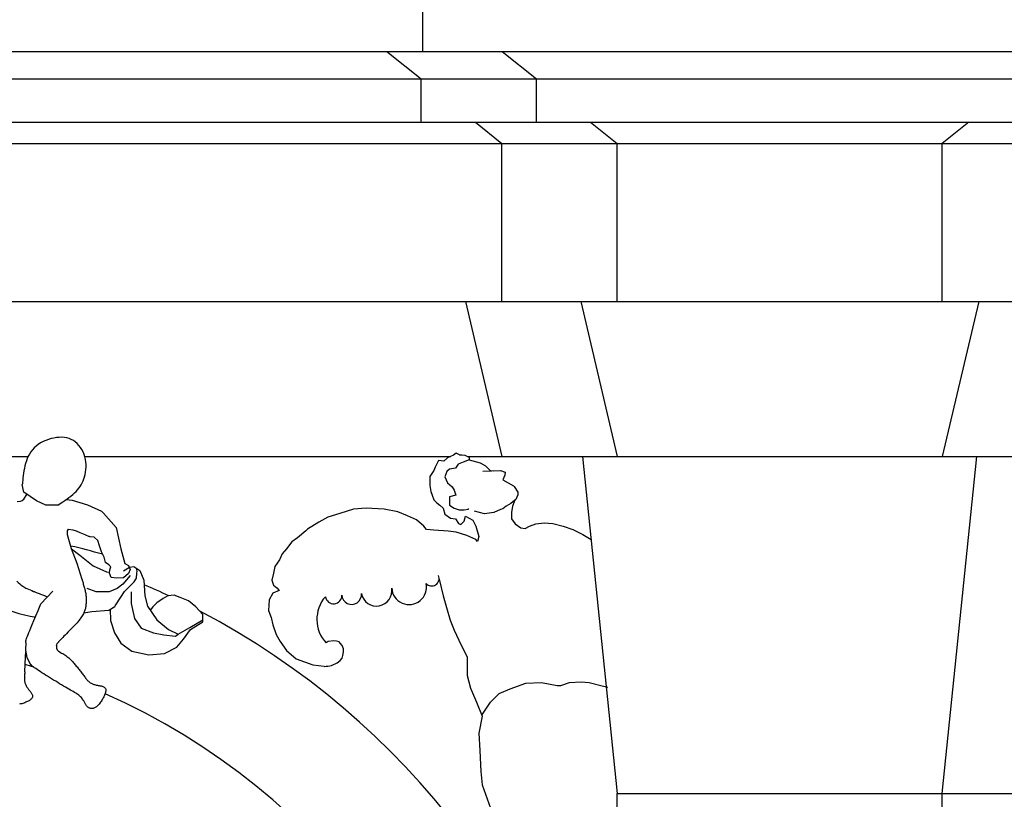
# Model space of a CAD drawing. Extents: x -167 to 9, y -90 to 36.
# Drawn here: x -18 to -16, y 6 to 8 of the extents above; entities that cross this region are included whole.
import ezdxf

# ---------------------------------------------------------------- set-up
doc = ezdxf.new("R2010")
doc.units = 0
doc.header["$MEASUREMENT"] = 0
doc.layers.add('PROIEZIONI', color=7, linetype='CONTINUOUS')

msp = doc.modelspace()

# ---------------------------------------------------------------- linework, layer by layer
at = {"layer": 'PROIEZIONI'}
for p, q in [((-17.258, 7.4748), (-17.258, 7.6212)), ((-32.6976, 7.4748), (-5.348, 7.4748)), ((-17.341, 7.4748), (-17.262, 7.4116)), ((-17.075, 7.4748), (-16.996, 7.4116)), ((-32.9074, 7.4116), (-5.348, 7.4116)), ((-17.262, 7.3118), (-17.262, 7.4116)), ((-16.996, 7.3118), (-16.996, 7.4116)), ((-32.9074, 7.3118), (-5.3628, 7.3118)), ((-17.1372, 7.3118), (-17.076, 7.2628)), ((-16.8712, 7.3118), (-16.81, 7.2628)), ((-15.9987, 7.3118), (-16.06, 7.2628)), ((-33.055, 7.2628), (-5.348, 7.2628)), ((-17.076, 6.898), (-17.076, 7.2628)), ((-16.81, 6.898), (-16.81, 7.2628)), ((-16.06, 6.898), (-16.06, 7.2628)), ((-32.971, 6.898), (-5.348, 6.898)), ((-17.16, 6.898), (-17.076, 6.541)), ((-16.894, 6.898), (-16.81, 6.541)), ((-15.976, 6.898), (-16.06, 6.541)), ((-19.0037, 6.541), (-18.1686, 6.541)), ((-18.0382, 6.541), (-17.1941, 6.541)), ((-17.155, 6.541), (-5.348, 6.541)), ((-16.89, 6.541), (-16.81, 5.764)), ((-16.06, 5.764), (-15.98, 6.541)), ((-18.1398, 6.2011), (-18.1118, 6.2302)), ((-16.81, 5.764), (-15.77, 5.764)), ((-16.81, 4.9169), (-16.81, 5.764)), ((-16.06, 3.0776), (-16.06, 5.764))]:
    msp.add_line(p, q, dxfattribs=at)
for points in [[(-18.1005, 6.4283), (-18.09, 6.4353), (-18.0869, 6.4373), (-18.0833, 6.4398), (-18.0792, 6.4427), (-18.0748, 6.4459), (-18.0704, 6.4493), (-18.066, 6.4529), (-18.0618, 6.4566), (-18.058, 6.4602), (-18.0546, 6.464), (-18.0515, 6.4677), (-18.0487, 6.4717), (-18.0462, 6.4757), (-18.044, 6.4799), (-18.042, 6.4844), (-18.0402, 6.4891), (-18.0386, 6.4941), (-18.0373, 6.4993), (-18.0362, 6.5048), (-18.0354, 6.5104), (-18.035, 6.5162), (-18.035, 6.5221), (-18.0354, 6.528), (-18.0363, 6.5339), (-18.0378, 6.5398), (-18.0397, 6.5456), (-18.0421, 6.5513), (-18.0449, 6.5567), (-18.0481, 6.5618), (-18.0518, 6.5665), (-18.0557, 6.5708), (-18.06, 6.5745), (-18.0645, 6.5777), (-18.0694, 6.5802), (-18.0744, 6.5822), (-18.0798, 6.5837), (-18.0853, 6.5846), (-18.091, 6.585), (-18.097, 6.5849), (-18.1031, 6.5844), (-18.1093, 6.5834), (-18.1156, 6.5819), (-18.1219, 6.5801), (-18.1282, 6.5778), (-18.1342, 6.5751), (-18.14, 6.5721), (-18.1454, 6.5686), (-18.1504, 6.5648), (-18.1549, 6.5607), (-18.1589, 6.5562), (-18.1625, 6.5515), (-18.1657, 6.5465), (-18.1684, 6.5413), (-18.1708, 6.5359), (-18.1729, 6.5304), (-18.1747, 6.5248), (-18.1762, 6.5191), (-18.1774, 6.5133), (-18.1785, 6.5077), (-18.1793, 6.5021), (-18.18, 6.4967), (-18.1807, 6.4914), (-18.1812, 6.4865), (-18.1817, 6.4819), (-18.1822, 6.4776), (-18.1824, 6.4765)], [(-17.1737, 6.5447), (-17.1811, 6.5485), (-17.1874, 6.544), (-17.2011, 6.5378), (-17.2096, 6.5302), (-17.2222, 6.5317), (-17.2296, 6.5165), (-17.2327, 6.5081), (-17.2422, 6.4943), (-17.2422, 6.4737), (-17.2401, 6.46), (-17.237, 6.4516), (-17.2327, 6.4409), (-17.2264, 6.4341), (-17.219, 6.4287), (-17.2117, 6.4218), (-17.2075, 6.4081), (-17.1948, 6.3982), (-17.1832, 6.3967), (-17.1758, 6.386), (-17.1706, 6.3837), (-17.1632, 6.3913), (-17.16, 6.4028)], [(-17.1737, 6.5447), (-17.1685, 6.5447), (-17.1611, 6.544), (-17.1516, 6.5394), (-17.1516, 6.5333), (-17.1263, 6.5264), (-17.1137, 6.5195), (-17.1031, 6.5088), (-17.0958, 6.5075)], [(-17.1516, 6.5333), (-17.1653, 6.5279), (-17.1769, 6.5233), (-17.1832, 6.5142), (-17.1969, 6.5119), (-17.2032, 6.5058), (-17.2075, 6.4936), (-17.2011, 6.4798), (-17.1906, 6.4707), (-17.1864, 6.4631), (-17.1822, 6.4516)], [(-17.12, 6.5066), (-17.0789, 6.5081), (-17.0684, 6.505), (-17.0694, 6.4974), (-17.0736, 6.4867)], [(-18.1005, 6.4283), (-18.1281, 6.4286), (-18.1499, 6.4388), (-18.179, 6.4582), (-18.1824, 6.4765)], [(-17.0736, 6.4867), (-17.0494, 6.473), (-17.0474, 6.4712)], [(-18.1942, 6.4371), (-18.1866, 6.4374), (-18.1828, 6.4393), (-18.1784, 6.4422), (-18.1717, 6.4533)], [(-17.1822, 6.4516), (-17.1969, 6.4478), (-17.1969, 6.4425), (-17.1969, 6.4287), (-17.1864, 6.4218), (-17.1748, 6.418), (-17.1632, 6.418), (-17.1527, 6.4196), (-17.1527, 6.4211)], [(-17.0474, 6.4712), (-17.0389, 6.4585), (-17.0389, 6.4524), (-17.0441, 6.4417), (-17.0505, 6.4363), (-17.0557, 6.4325), (-17.0663, 6.4264), (-17.0736, 6.4203), (-17.0789, 6.4188), (-17.0949, 6.4119)], [(-17.999, 6.414), (-18.0311, 6.4283), (-18.0668, 6.4394), (-18.0816, 6.441)], [(-17.0462, 6.4399), (-17.0515, 6.4264), (-17.0536, 6.4119), (-17.0536, 6.3974), (-17.0452, 6.3852), (-17.0325, 6.3761), (-17.022, 6.3745), (-17.0125, 6.3799), (-16.9978, 6.3852), (-16.9788, 6.3875), (-16.9588, 6.386), (-16.9345, 6.3799), (-16.9124, 6.3722), (-16.8892, 6.3608), (-16.8703, 6.3493)], [(-17.999, 6.414), (-17.9953, 6.4103), (-17.9661, 6.3768), (-17.9551, 6.3278), (-17.946, 6.2942), (-17.9371, 6.2897), (-17.9333, 6.28), (-17.9371, 6.2706), (-17.9489, 6.2612), (-17.964, 6.2604), (-17.9773, 6.2621), (-17.9811, 6.2715), (-17.9805, 6.2792), (-17.9782, 6.2865), (-17.9829, 6.2912), (-17.99, 6.2965), (-17.9938, 6.3083), (-17.9994, 6.3209), (-18.0042, 6.3344), (-18.008, 6.3468), (-18.0166, 6.3547), (-18.026, 6.3556), (-18.0281, 6.3559)], [(-17.16, 6.4028), (-17.1432, 6.3936), (-17.1358, 6.3799), (-17.1295, 6.3562), (-17.1326, 6.3448), (-17.1358, 6.3493), (-17.1569, 6.3585), (-17.1811, 6.3661), (-17.2001, 6.3684), (-17.2327, 6.3707), (-17.2496, 6.3722), (-17.2559, 6.3799), (-17.2728, 6.3944), (-17.2939, 6.4043), (-17.316, 6.4135), (-17.3476, 6.4196), (-17.3887, 6.4218), (-17.4182, 6.4196), (-17.4498, 6.4096), (-17.4772, 6.4012), (-17.4983, 6.389), (-17.5246, 6.373), (-17.5283, 6.3697)], [(-17.0949, 6.4119), (-17.1158, 6.4089), (-17.139, 6.415)], [(-18.0689, 6.3278), (-18.0783, 6.3605), (-18.0777, 6.3691), (-18.076, 6.3735), (-18.0659, 6.372), (-18.0582, 6.3691), (-18.0497, 6.3652), (-18.0381, 6.3611), (-18.0281, 6.3559)], [(-17.5283, 6.3697), (-17.5478, 6.3532), (-17.5604, 6.344), (-17.5731, 6.328), (-17.5826, 6.3165), (-17.5889, 6.3028), (-17.5994, 6.2868), (-17.6026, 6.2715), (-17.6068, 6.2555), (-17.6026, 6.244), (-17.5952, 6.2379), (-17.59, 6.2318), (-17.6047, 6.2257), (-17.6131, 6.2105), (-17.6142, 6.1853), (-17.6083, 6.1697)], [(-18.2121, 6.3481), (-18.2396, 6.3335), (-18.2506, 6.318), (-18.2566, 6.3027), (-18.2629, 6.2765), (-18.2629, 6.2548), (-18.2598, 6.2237), (-18.2459, 6.2068), (-18.2226, 6.1897), (-18.1901, 6.1789), (-18.1639, 6.1728), (-18.1548, 6.1712), (-18.1523, 6.1706)], [(-18.0443, 6.2571), (-18.0556, 6.2942), (-18.0689, 6.3278)], [(-18.0688, 6.3277), (-18.0495, 6.3134), (-18.0186, 6.2888), (-17.9877, 6.2749), (-17.9809, 6.2743)], [(-17.9682, 6.1961), (-17.9533, 6.2189), (-17.9464, 6.2294), (-17.9407, 6.2358), (-17.9334, 6.2429), (-17.924, 6.2518), (-17.9189, 6.2605), (-17.9183, 6.2717), (-17.9174, 6.2765), (-17.919, 6.2828)], [(-17.9492, 6.2774), (-17.9347, 6.2854), (-17.9252, 6.287), (-17.911, 6.2776), (-17.9016, 6.2554), (-17.9, 6.2191), (-17.8937, 6.1956), (-17.8716, 6.1639), (-17.8448, 6.142), (-17.8228, 6.1308)], [(-18.0443, 6.2571), (-18.044, 6.2557), (-18.0434, 6.2536), (-18.0429, 6.2514), (-18.0422, 6.2491), (-18.0415, 6.2467), (-18.0408, 6.2443), (-18.0401, 6.2418), (-18.0394, 6.2393), (-18.0387, 6.2368), (-18.038, 6.2343), (-18.0374, 6.2318), (-18.0369, 6.2295), (-18.0364, 6.2271), (-18.036, 6.2248), (-18.0357, 6.2226), (-18.0354, 6.2203), (-18.0352, 6.218), (-18.0351, 6.2158), (-18.035, 6.2135), (-18.0349, 6.2111), (-18.0349, 6.2088), (-18.035, 6.2064), (-18.0351, 6.204), (-18.0352, 6.2016), (-18.0354, 6.1993), (-18.0357, 6.197), (-18.036, 6.1948), (-18.0363, 6.1926), (-18.0367, 6.1905), (-18.0372, 6.1884), (-18.0378, 6.1864), (-18.0385, 6.1843), (-18.0393, 6.1822), (-18.0402, 6.1801), (-18.0413, 6.1779), (-18.0426, 6.1757), (-18.044, 6.1733), (-18.0455, 6.1709), (-18.0473, 6.1684), (-18.0492, 6.1658), (-18.0513, 6.1631), (-18.0536, 6.1603), (-18.0561, 6.1573), (-18.0588, 6.1543), (-18.0616, 6.1512), (-18.0646, 6.1481), (-18.0677, 6.1449), (-18.0708, 6.1417), (-18.074, 6.1385), (-18.0771, 6.1353), (-18.0802, 6.1322), (-18.0833, 6.1291), (-18.0862, 6.1262), (-18.089, 6.1234), (-18.0917, 6.1206), (-18.0942, 6.1181), (-18.0966, 6.1156), (-18.0987, 6.1134), (-18.0991, 6.113)], [(-17.9331, 6.2664), (-17.9505, 6.2461), (-17.9631, 6.2365), (-17.982, 6.2287), (-18.0119, 6.2287), (-18.0324, 6.2365)], [(-17.2209, 6.2581), (-17.2116, 6.2193), (-17.2041, 6.1924), (-17.1952, 6.1636), (-17.1864, 6.1402), (-17.17, 6.1059), (-17.1559, 6.079), (-17.1559, 6.0591), (-17.1559, 6.0358), (-17.1483, 6.0069), (-17.1342, 5.9746), (-17.1214, 5.9422), (-17.1289, 5.9028), (-17.1271, 5.8631), (-17.1249, 5.8147), (-17.1214, 5.7839), (-17.1019, 5.7301), (-17.0873, 5.7013), (-17.0731, 5.6654), (-17.0516, 5.6233)], [(-17.9315, 6.2287), (-17.9315, 6.2018), (-17.9237, 6.1671), (-17.9079, 6.1452), (-17.8795, 6.134), (-17.8559, 6.1294), (-17.8291, 6.1262), (-17.8228, 6.1308), (-17.796, 6.1465), (-17.766, 6.1639)], [(-18.1745, 6.1116), (-18.1743, 6.1138), (-18.174, 6.1159), (-18.1735, 6.1182), (-18.1728, 6.1207), (-18.1718, 6.1235), (-18.1706, 6.1267), (-18.1691, 6.1303), (-18.1674, 6.1346), (-18.1652, 6.1397), (-18.1626, 6.1459), (-18.1595, 6.1533), (-18.1557, 6.1623), (-18.1512, 6.1731), (-18.146, 6.186), (-18.1398, 6.2011)], [(-17.9799, 6.1884), (-17.9788, 6.1625), (-17.9694, 6.134), (-17.9552, 6.1104), (-17.93, 6.0915), (-17.8906, 6.0835), (-17.8543, 6.0867), (-17.8259, 6.1009), (-17.8102, 6.1198), (-17.7944, 6.142), (-17.7818, 6.1497), (-17.766, 6.1593), (-17.766, 6.1767), (-17.7818, 6.194), (-17.7991, 6.2082), (-17.818, 6.2159), (-17.8322, 6.2207), (-17.8464, 6.2191), (-17.8574, 6.213), (-17.8716, 6.2034), (-17.8811, 6.194), (-17.8874, 6.1866)], [(-18.0402, 6.1802), (-18.0217, 6.1835), (-17.9829, 6.1867), (-17.9691, 6.1945), (-17.9682, 6.1961)], [(-17.6083, 6.1697), (-17.6044, 6.1524), (-17.5969, 6.1306), (-17.5872, 6.1139), (-17.5726, 6.0931), (-17.5509, 6.0745), (-17.5124, 6.0601), (-17.4859, 6.0569)], [(-18.1745, 6.1116), (-18.1746, 6.0941), (-18.1717, 6.0772), (-18.1633, 6.061), (-18.1561, 6.0552)], [(-18.1037, 6.1041), (-18.1029, 6.1065), (-18.1018, 6.1092), (-18.0991, 6.113)], [(-17.4689, 6.0591), (-17.4558, 6.0646), (-17.4487, 6.07), (-17.4443, 6.0761), (-17.4425, 6.0816), (-17.4412, 6.0902), (-17.4416, 6.0976), (-17.4447, 6.1053), (-17.4487, 6.1101), (-17.4514, 6.1133), (-17.4575, 6.1149), (-17.4637, 6.1155), (-17.4768, 6.1141)], [(-18.1766, 6.0444), (-18.1757, 6.0621), (-18.1747, 6.0778), (-18.174, 6.0909)], [(-18.0951, 6.0897), (-18.0938, 6.0889), (-18.0915, 6.0876), (-18.0891, 6.0861), (-18.0868, 6.0846), (-18.0844, 6.0831), (-18.082, 6.0815), (-18.0797, 6.0799), (-18.0775, 6.0782), (-18.0753, 6.0764), (-18.0732, 6.0746), (-18.0713, 6.0728), (-18.0694, 6.0709), (-18.0676, 6.0691), (-18.0658, 6.0671), (-18.0641, 6.0652), (-18.0625, 6.0633), (-18.0609, 6.0613), (-18.0593, 6.0594), (-18.0577, 6.0574), (-18.0561, 6.0555), (-18.0545, 6.0535), (-18.0529, 6.0515), (-18.0514, 6.0495), (-18.0498, 6.0475), (-18.0483, 6.0455), (-18.0467, 6.0435), (-18.0451, 6.0414), (-18.0436, 6.0394), (-18.0421, 6.0374), (-18.0406, 6.0354), (-18.0391, 6.0335), (-18.0376, 6.0316), (-18.0362, 6.0298), (-18.0349, 6.0282), (-18.0336, 6.0266), (-18.0323, 6.0251), (-18.0309, 6.0238), (-18.0296, 6.0225), (-18.0283, 6.0213), (-18.0269, 6.0202), (-18.0254, 6.0191), (-18.0238, 6.0182), (-18.0222, 6.0173), (-18.0205, 6.0165), (-18.0189, 6.0158), (-18.0172, 6.0152), (-18.0155, 6.0147), (-18.0138, 6.0142), (-18.0121, 6.0137), (-18.0106, 6.0134), (-18.0091, 6.0131), (-18.0076, 6.0128), (-18.0061, 6.0126), (-18.0047, 6.0124), (-18.0033, 6.0121), (-18.0019, 6.0119), (-18.0005, 6.0116), (-17.9991, 6.0112), (-17.9977, 6.0108), (-17.9963, 6.0104), (-17.995, 6.0098), (-17.9938, 6.0091), (-17.9927, 6.0084), (-17.9917, 6.0075), (-17.991, 6.0065), (-17.9904, 6.0054), (-17.9899, 6.0041), (-17.9897, 6.0027), (-17.9896, 6.0012), (-17.9897, 5.9996), (-17.99, 5.9979), (-17.9904, 5.9962), (-17.9909, 5.9943), (-17.9916, 5.9924), (-17.9923, 5.9904), (-17.9932, 5.9884), (-17.9943, 5.9864), (-17.9954, 5.9843), (-17.9965, 5.9822), (-17.9978, 5.9801), (-17.9992, 5.978), (-18.0006, 5.9759), (-18.002, 5.9739), (-18.0035, 5.9719), (-18.005, 5.97), (-18.0066, 5.9682), (-18.0081, 5.9665), (-18.0097, 5.9651), (-18.0112, 5.9637), (-18.0127, 5.9626), (-18.0142, 5.9617), (-18.0157, 5.961), (-18.0172, 5.9604), (-18.0186, 5.96), (-18.0201, 5.9598), (-18.0215, 5.9597), (-18.0229, 5.9598), (-18.0243, 5.96), (-18.0257, 5.9604), (-18.0271, 5.9608), (-18.0285, 5.9614), (-18.0297, 5.9621), (-18.0309, 5.9629), (-18.0321, 5.9638), (-18.0331, 5.9648), (-18.034, 5.9659), (-18.0348, 5.9671), (-18.0356, 5.9683), (-18.0364, 5.9697), (-18.0371, 5.9711), (-18.0379, 5.9726), (-18.0387, 5.9741), (-18.0396, 5.9758), (-18.0407, 5.9775), (-18.0418, 5.9792), (-18.0431, 5.981), (-18.0445, 5.9829), (-18.0461, 5.9847), (-18.0478, 5.9865), (-18.0497, 5.9883), (-18.0518, 5.9901), (-18.054, 5.9918), (-18.0564, 5.9934), (-18.059, 5.9951), (-18.0618, 5.9968), (-18.0648, 5.9985), (-18.068, 6.0003), (-18.0714, 6.0023), (-18.0751, 6.0043), (-18.0789, 6.0065), (-18.083, 6.0089), (-18.0872, 6.0114), (-18.0916, 6.014), (-18.0961, 6.0168), (-18.1007, 6.0195), (-18.1053, 6.0224), (-18.11, 6.0253), (-18.1147, 6.0282), (-18.1193, 6.0311), (-18.1239, 6.0339), (-18.1284, 6.0368), (-18.1328, 6.0395), (-18.1369, 6.0422), (-18.1409, 6.0448), (-18.1446, 6.0472), (-18.1481, 6.0495), (-18.1513, 6.0517), (-18.1542, 6.0538), (-18.1568, 6.0557), (-18.1592, 6.0575), (-18.1614, 6.0593), (-18.1633, 6.061)], [(-18.1037, 6.1041), (-18.1035, 6.0991), (-18.1018, 6.0952), (-18.0988, 6.0922), (-18.0951, 6.0897)], [(-18.1766, 6.0444), (-18.1767, 6.0438), (-18.1768, 6.0413), (-18.177, 6.0389), (-18.1771, 6.0365), (-18.1773, 6.0343), (-18.1773, 6.0321), (-18.1774, 6.0301), (-18.1774, 6.0281), (-18.1773, 6.0262), (-18.1772, 6.0244), (-18.1769, 6.0226), (-18.1766, 6.0208), (-18.1762, 6.0191), (-18.1756, 6.0173), (-18.175, 6.0156), (-18.1743, 6.0139), (-18.1735, 6.0123), (-18.1726, 6.0107), (-18.1717, 6.0091), (-18.1707, 6.0077), (-18.1698, 6.0063), (-18.1688, 6.005), (-18.1679, 6.0037), (-18.167, 6.0026), (-18.166, 6.0014), (-18.1651, 6.0003), (-18.1642, 5.9992), (-18.1633, 5.9981), (-18.1625, 5.997), (-18.1616, 5.9958), (-18.1608, 5.9945), (-18.1601, 5.9933), (-18.1595, 5.992), (-18.159, 5.9907), (-18.1587, 5.9894), (-18.1586, 5.9881), (-18.1587, 5.9868), (-18.159, 5.9856), (-18.1595, 5.9844), (-18.1602, 5.9832), (-18.1612, 5.982), (-18.1623, 5.9809), (-18.1636, 5.9798), (-18.165, 5.9787), (-18.1667, 5.9776), (-18.1684, 5.9766), (-18.1703, 5.9757), (-18.1723, 5.9748), (-18.1744, 5.9739), (-18.1766, 5.9731), (-18.1789, 5.9723), (-18.1813, 5.9715), (-18.1836, 5.9708), (-18.1861, 5.9702), (-18.1885, 5.9696)], [(-17.1223, 5.9446), (-17.1019, 5.9746), (-17.082, 5.9944), (-17.0568, 6.0053), (-17.0209, 6.0178), (-16.9847, 6.0197), (-16.9488, 6.0124), (-16.94, 6.0124), (-16.9201, 6.0197), (-16.8931, 6.0213), (-16.875, 6.0197), (-16.848, 6.0124), (-16.8316, 6.0085)]]:
    msp.add_lwpolyline(points, dxfattribs=at)
msp.add_lwpolyline([(-18.1948, 6.2532, 0.034902), (-18.1811, 6.2416, 0.058398), (-18.1718, 6.2363, 0.001146), (-18.1565, 6.2298, 0.005338), (-18.1532, 6.2285, 0.003367), (-18.1431, 6.2246, -0.002136), (-18.133, 6.2207, -0.016273), (-18.131, 6.2199, -0.005192), (-18.1246, 6.2168)], format="xyb", dxfattribs=at)
for centre, radius, start, end in [((-18.5687, 4.2189), 2.1732, 74.7493, 76.7535), ((-17.2901, 6.2394), 0.0401, 182.9907, 12.6752), ((-17.238, 6.2594), 0.0172, 220.8275, 23.0989), ((-18.6135, 4.58), 1.811, 64.8564, 66.8366), ((-17.4225, 6.2221), 0.0226, 182.0266, 6.9056), ((-17.3652, 6.2314), 0.0355, 190.7576, 9.5141), ((-17.4226, 6.1651), 0.0801, 139.1857, 222.7147), ((-17.4643, 6.2203), 0.0191, 188.6634, 2.878), ((-18.6135, 4.58), 1.811, 12.0479, 62.3347), ((-17.4606, 6.0872), 0.0314, 120.8569, 131.4394), ((-18.6165, 4.5752), 1.5498, 72.7065, 73.4767), ((-17.4908, 6.1636), 0.1069, 272.678, 281.8553), ((-18.6165, 4.5752), 1.5498, 6.2731, 66.2065)]:
    msp.add_arc(centre, radius, start, end, dxfattribs=at)

doc.saveas('drawing.dxf')
